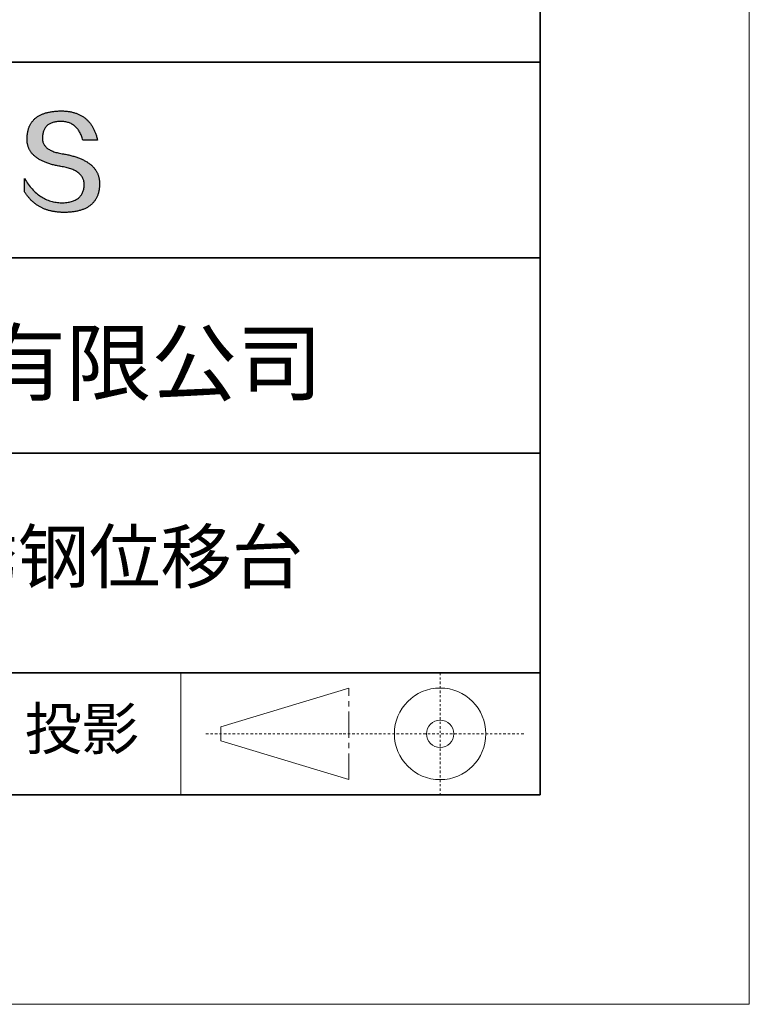
# Model space of a CAD drawing. Units: millimetres. Extents: x 2533 to 2830, y 1635 to 1845.
# Drawn here: x 2795 to 2830, y 1635 to 1682 of the extents above; entities that cross this region are included whole.
import ezdxf

# ---------------------------------------------------------------- set-up
doc = ezdxf.new("R2010")
doc.units = ezdxf.units.MM
doc.linetypes.add('CENTER', pattern=[2, 1.25, -0.25, 0.25, -0.25])
for name, color, linetype, lineweight in [('3中心线层', 1, 'CENTER', 9), ('粗实线层', 7, 'Continuous', 35), ('细实线层', 7, 'Continuous', 18)]:
    doc.layers.add(name, color=color, linetype=linetype, lineweight=lineweight)
doc.layers.add('6文字层', color=3, linetype='Continuous')
doc.styles.get("Standard").update_dxf_attribs({"font": 'arial.ttf'})

# ---------------------------------------------------------------- blocks, each defined once
blk = doc.blocks.new('*X1')
at = {"layer": '粗实线层'}
for p, q in [((138.5, -95), (138.5, 95)), ((-138.5, -95), (138.5, -95))]:
    blk.add_line(p, q, dxfattribs=at)
at = {"layer": '细实线层'}
for p, q in [((148.5, -105), (148.5, 105)), ((-148.5, -105), (148.5, -105))]:
    blk.add_line(p, q, dxfattribs=at)

msp = doc.modelspace()

# ---------------------------------------------------------------- hatches: boundary and pattern name
msp.add_hatch(color=256).paths.add_polyline_path([(2798.515, 1675.049), (2798.504, 1675.079), (2798.492, 1675.108), (2798.479, 1675.137), (2798.466, 1675.166), (2798.451, 1675.195), (2798.436, 1675.223), (2798.42, 1675.25), (2798.403, 1675.277), (2798.385, 1675.304), (2798.366, 1675.33), (2798.346, 1675.356), (2798.326, 1675.382), (2798.304, 1675.407), (2798.282, 1675.432), (2798.259, 1675.456), (2798.235, 1675.48), (2798.21, 1675.504), (2798.184, 1675.527), (2798.157, 1675.549), (2798.13, 1675.572), (2798.102, 1675.594), (2798.072, 1675.615), (2798.042, 1675.636), (2798.011, 1675.657), (2797.98, 1675.677), (2797.947, 1675.697), (2797.913, 1675.717), (2797.879, 1675.736), (2797.844, 1675.754), (2797.808, 1675.773), (2797.771, 1675.79), (2797.733, 1675.808), (2797.694, 1675.825), (2797.654, 1675.842), (2797.614, 1675.858), (2797.573, 1675.874), (2797.53, 1675.889), (2797.487, 1675.904), (2797.443, 1675.919), (2797.399, 1675.933), (2797.353, 1675.947), (2797.307, 1675.96), (2797.259, 1675.973), (2797.211, 1675.986), (2797.162, 1675.998), (2797.112, 1676.01), (2797.061, 1676.021), (2797.009, 1676.032), (2796.957, 1676.043), (2796.903, 1676.053), (2796.849, 1676.063), (2796.785, 1676.073), (2796.723, 1676.084), (2796.664, 1676.095), (2796.606, 1676.108), (2796.551, 1676.122), (2796.497, 1676.137), (2796.446, 1676.152), (2796.397, 1676.169), (2796.35, 1676.186), (2796.305, 1676.205), (2796.262, 1676.224), (2796.222, 1676.245), (2796.183, 1676.266), (2796.147, 1676.288), (2796.112, 1676.311), (2796.08, 1676.335), (2796.05, 1676.36), (2796.022, 1676.386), (2795.996, 1676.413), (2795.972, 1676.441), (2795.951, 1676.47), (2795.931, 1676.5), (2795.913, 1676.53), (2795.898, 1676.562), (2795.885, 1676.594), (2795.874, 1676.628), (2795.865, 1676.662), (2795.858, 1676.698), (2795.853, 1676.734), (2795.85, 1676.771), (2795.85, 1676.809), (2795.851, 1676.848), (2795.853, 1676.895), (2795.857, 1676.941), (2795.862, 1676.985), (2795.869, 1677.028), (2795.878, 1677.069), (2795.888, 1677.108), (2795.9, 1677.146), (2795.913, 1677.183), (2795.928, 1677.218), (2795.945, 1677.251), (2795.964, 1677.283), (2795.984, 1677.314), (2796.005, 1677.343), (2796.029, 1677.371), (2796.054, 1677.397), (2796.08, 1677.422), (2796.108, 1677.445), (2796.138, 1677.466), (2796.17, 1677.486), (2796.203, 1677.505), (2796.237, 1677.522), (2796.274, 1677.538), (2796.312, 1677.552), (2796.351, 1677.565), (2796.393, 1677.576), (2796.435, 1677.586), (2796.48, 1677.594), (2796.526, 1677.601), (2796.574, 1677.606), (2796.623, 1677.61), (2796.674, 1677.612), (2796.727, 1677.613), (2796.777, 1677.612), (2796.826, 1677.609), (2796.874, 1677.605), (2796.922, 1677.599), (2796.967, 1677.591), (2797.012, 1677.581), (2797.056, 1677.57), (2797.098, 1677.557), (2797.14, 1677.542), (2797.18, 1677.525), (2797.219, 1677.507), (2797.258, 1677.487), (2797.294, 1677.465), (2797.33, 1677.441), (2797.365, 1677.416), (2797.399, 1677.389), (2797.431, 1677.36), (2797.463, 1677.329), (2797.493, 1677.297), (2797.522, 1677.263), (2797.55, 1677.227), (2797.577, 1677.189), (2797.603, 1677.15), (2797.628, 1677.109), (2797.652, 1677.066), (2797.674, 1677.022), (2797.696, 1676.975), (2797.716, 1676.927), (2797.735, 1676.877), (2797.753, 1676.826), (2797.77, 1676.773), (2797.786, 1676.717), (2798.478, 1676.717), (2798.469, 1676.761), (2798.459, 1676.803), (2798.449, 1676.845), (2798.438, 1676.887), (2798.426, 1676.927), (2798.414, 1676.967), (2798.402, 1677.006), (2798.388, 1677.045), (2798.375, 1677.083), (2798.36, 1677.12), (2798.345, 1677.156), (2798.33, 1677.192), (2798.314, 1677.227), (2798.297, 1677.262), (2798.28, 1677.296), (2798.262, 1677.329), (2798.243, 1677.361), (2798.224, 1677.393), (2798.205, 1677.424), (2798.185, 1677.454), (2798.164, 1677.484), (2798.143, 1677.513), (2798.121, 1677.541), (2798.098, 1677.569), (2798.075, 1677.596), (2798.052, 1677.622), (2798.027, 1677.648), (2798.003, 1677.673), (2797.977, 1677.697), (2797.951, 1677.72), (2797.925, 1677.743), (2797.898, 1677.765), (2797.87, 1677.787), (2797.842, 1677.808), (2797.813, 1677.828), (2797.784, 1677.847), (2797.754, 1677.866), (2797.723, 1677.884), (2797.692, 1677.901), (2797.66, 1677.918), (2797.628, 1677.934), (2797.595, 1677.95), (2797.562, 1677.964), (2797.528, 1677.978), (2797.493, 1677.992), (2797.458, 1678.004), (2797.422, 1678.016), (2797.386, 1678.027), (2797.349, 1678.038), (2797.312, 1678.048), (2797.274, 1678.057), (2797.235, 1678.066), (2797.196, 1678.073), (2797.156, 1678.081), (2797.116, 1678.087), (2797.075, 1678.093), (2797.033, 1678.098), (2796.991, 1678.102), (2796.949, 1678.106), (2796.905, 1678.109), (2796.862, 1678.112), (2796.817, 1678.113), (2796.772, 1678.114), (2796.727, 1678.115), (2796.678, 1678.114), (2796.63, 1678.112), (2796.583, 1678.11), (2796.537, 1678.107), (2796.491, 1678.104), (2796.446, 1678.1), (2796.402, 1678.095), (2796.359, 1678.09), (2796.316, 1678.084), (2796.274, 1678.078), (2796.233, 1678.071), (2796.192, 1678.063), (2796.153, 1678.055), (2796.114, 1678.047), (2796.076, 1678.037), (2796.038, 1678.027), (2796.001, 1678.017), (2795.965, 1678.006), (2795.93, 1677.994), (2795.896, 1677.982), (2795.862, 1677.969), (2795.829, 1677.955), (2795.797, 1677.941), (2795.765, 1677.926), (2795.735, 1677.911), (2795.705, 1677.895), (2795.675, 1677.879), (2795.647, 1677.862), (2795.619, 1677.844), (2795.592, 1677.826), (2795.566, 1677.807), (2795.54, 1677.787), (2795.516, 1677.767), (2795.492, 1677.746), (2795.468, 1677.725), (2795.446, 1677.703), (2795.424, 1677.681), (2795.403, 1677.658), (2795.383, 1677.634), (2795.363, 1677.61), (2795.344, 1677.585), (2795.326, 1677.559), (2795.309, 1677.533), (2795.292, 1677.507), (2795.277, 1677.48), (2795.262, 1677.452), (2795.247, 1677.423), (2795.234, 1677.394), (2795.221, 1677.365), (2795.209, 1677.334), (2795.197, 1677.304), (2795.187, 1677.272), (2795.177, 1677.24), (2795.168, 1677.207), (2795.16, 1677.174), (2795.152, 1677.14), (2795.145, 1677.106), (2795.139, 1677.071), (2795.134, 1677.035), (2795.129, 1676.999), (2795.125, 1676.962), (2795.122, 1676.925), (2795.12, 1676.887), (2795.118, 1676.848), (2795.116, 1676.814), (2795.115, 1676.78), (2795.114, 1676.746), (2795.115, 1676.713), (2795.116, 1676.68), (2795.119, 1676.647), (2795.122, 1676.615), (2795.126, 1676.583), (2795.131, 1676.552), (2795.137, 1676.521), (2795.144, 1676.49), (2795.152, 1676.46), (2795.16, 1676.43), (2795.17, 1676.401), (2795.18, 1676.372), (2795.192, 1676.344), (2795.204, 1676.315), (2795.217, 1676.288), (2795.231, 1676.26), (2795.246, 1676.234), (2795.262, 1676.207), (2795.278, 1676.181), (2795.296, 1676.155), (2795.314, 1676.13), (2795.334, 1676.105), (2795.354, 1676.081), (2795.375, 1676.057), (2795.397, 1676.033), (2795.42, 1676.01), (2795.444, 1675.987), (2795.469, 1675.964), (2795.495, 1675.942), (2795.521, 1675.921), (2795.549, 1675.9), (2795.577, 1675.879), (2795.606, 1675.858), (2795.636, 1675.838), (2795.667, 1675.819), (2795.699, 1675.8), (2795.732, 1675.781), (2795.766, 1675.762), (2795.8, 1675.744), (2795.836, 1675.727), (2795.872, 1675.71), (2795.909, 1675.693), (2795.948, 1675.676), (2795.987, 1675.661), (2796.027, 1675.645), (2796.067, 1675.63), (2796.109, 1675.615), (2796.152, 1675.601), (2796.195, 1675.587), (2796.24, 1675.573), (2796.285, 1675.56), (2796.331, 1675.547), (2796.379, 1675.535), (2796.427, 1675.523), (2796.476, 1675.512), (2796.525, 1675.501), (2796.576, 1675.49), (2796.628, 1675.48), (2796.68, 1675.47), (2796.734, 1675.46), (2796.788, 1675.451), (2796.853, 1675.44), (2796.916, 1675.427), (2796.977, 1675.414), (2797.036, 1675.399), (2797.093, 1675.384), (2797.148, 1675.367), (2797.2, 1675.35), (2797.251, 1675.331), (2797.3, 1675.311), (2797.346, 1675.291), (2797.391, 1675.269), (2797.433, 1675.247), (2797.473, 1675.223), (2797.512, 1675.198), (2797.548, 1675.172), (2797.582, 1675.146), (2797.614, 1675.118), (2797.644, 1675.089), (2797.672, 1675.059), (2797.698, 1675.028), (2797.722, 1674.996), (2797.743, 1674.963), (2797.763, 1674.929), (2797.781, 1674.895), (2797.796, 1674.859), (2797.81, 1674.822), (2797.821, 1674.784), (2797.83, 1674.744), (2797.838, 1674.704), (2797.843, 1674.663), (2797.846, 1674.621), (2797.847, 1674.578), (2797.845, 1674.527), (2797.84, 1674.477), (2797.834, 1674.43), (2797.826, 1674.383), (2797.815, 1674.338), (2797.803, 1674.295), (2797.788, 1674.254), (2797.772, 1674.214), (2797.753, 1674.175), (2797.733, 1674.138), (2797.71, 1674.103), (2797.685, 1674.069), (2797.659, 1674.037), (2797.63, 1674.007), (2797.6, 1673.978), (2797.567, 1673.95), (2797.532, 1673.924), (2797.495, 1673.9), (2797.456, 1673.878), (2797.416, 1673.856), (2797.373, 1673.837), (2797.328, 1673.819), (2797.281, 1673.803), (2797.232, 1673.788), (2797.181, 1673.775), (2797.128, 1673.763), (2797.073, 1673.753), (2797.016, 1673.745), (2796.957, 1673.738), (2796.896, 1673.732), (2796.833, 1673.729), (2796.768, 1673.727), (2796.699, 1673.729), (2796.632, 1673.734), (2796.565, 1673.74), (2796.499, 1673.749), (2796.434, 1673.761), (2796.37, 1673.774), (2796.307, 1673.789), (2796.244, 1673.807), (2796.183, 1673.827), (2796.122, 1673.849), (2796.062, 1673.873), (2796.003, 1673.899), (2795.945, 1673.928), (2795.887, 1673.959), (2795.83, 1673.992), (2795.775, 1674.027), (2795.72, 1674.064), (2795.666, 1674.103), (2795.612, 1674.145), (2795.56, 1674.189), (2795.508, 1674.235), (2795.457, 1674.283), (2795.408, 1674.333), (2795.358, 1674.386), (2795.31, 1674.44), (2795.263, 1674.497), (2795.216, 1674.556), (2795.17, 1674.617), (2795.125, 1674.681), (2795.081, 1674.746), (2795.038, 1674.814), (2794.996, 1674.884), (2794.996, 1674.251), (2795.015, 1674.22), (2795.035, 1674.19), (2795.054, 1674.161), (2795.075, 1674.132), (2795.095, 1674.103), (2795.116, 1674.075), (2795.137, 1674.047), (2795.159, 1674.02), (2795.18, 1673.994), (2795.203, 1673.968), (2795.225, 1673.942), (2795.248, 1673.917), (2795.271, 1673.892), (2795.294, 1673.868), (2795.318, 1673.844), (2795.342, 1673.821), (2795.366, 1673.798), (2795.391, 1673.776), (2795.416, 1673.754), (2795.441, 1673.733), (2795.467, 1673.712), (2795.493, 1673.691), (2795.519, 1673.671), (2795.546, 1673.652), (2795.572, 1673.633), (2795.6, 1673.615), (2795.627, 1673.597), (2795.655, 1673.579), (2795.683, 1673.562), (2795.712, 1673.545), (2795.74, 1673.529), (2795.77, 1673.514), (2795.799, 1673.499), (2795.829, 1673.484), (2795.859, 1673.47), (2795.889, 1673.456), (2795.92, 1673.443), (2795.951, 1673.43), (2795.982, 1673.418), (2796.014, 1673.406), (2796.046, 1673.395), (2796.078, 1673.384), (2796.111, 1673.374), (2796.144, 1673.364), (2796.177, 1673.355), (2796.211, 1673.346), (2796.244, 1673.338), (2796.279, 1673.33), (2796.313, 1673.322), (2796.348, 1673.315), (2796.383, 1673.309), (2796.419, 1673.303), (2796.454, 1673.297), (2796.491, 1673.292), (2796.527, 1673.288), (2796.564, 1673.284), (2796.601, 1673.28), (2796.638, 1673.277), (2796.676, 1673.274), (2796.714, 1673.272), (2796.752, 1673.27), (2796.791, 1673.269), (2796.83, 1673.268), (2796.869, 1673.268), (2796.922, 1673.269), (2796.973, 1673.27), (2797.024, 1673.271), (2797.074, 1673.273), (2797.123, 1673.276), (2797.172, 1673.28), (2797.219, 1673.284), (2797.266, 1673.289), (2797.312, 1673.295), (2797.357, 1673.301), (2797.401, 1673.308), (2797.444, 1673.316), (2797.487, 1673.324), (2797.529, 1673.333), (2797.57, 1673.343), (2797.61, 1673.353), (2797.649, 1673.364), (2797.688, 1673.375), (2797.726, 1673.388), (2797.763, 1673.4), (2797.799, 1673.414), (2797.834, 1673.428), (2797.869, 1673.443), (2797.902, 1673.459), (2797.935, 1673.475), (2797.967, 1673.492), (2797.998, 1673.509), (2798.029, 1673.527), (2798.058, 1673.546), (2798.087, 1673.566), (2798.115, 1673.586), (2798.142, 1673.607), (2798.168, 1673.628), (2798.194, 1673.65), (2798.219, 1673.673), (2798.243, 1673.696), (2798.266, 1673.721), (2798.288, 1673.745), (2798.309, 1673.771), (2798.33, 1673.797), (2798.35, 1673.824), (2798.369, 1673.851), (2798.387, 1673.879), (2798.404, 1673.908), (2798.421, 1673.937), (2798.436, 1673.967), (2798.451, 1673.998), (2798.465, 1674.03), (2798.479, 1674.062), (2798.491, 1674.094), (2798.503, 1674.128), (2798.514, 1674.162), (2798.524, 1674.196), (2798.533, 1674.232), (2798.541, 1674.268), (2798.549, 1674.305), (2798.556, 1674.342), (2798.562, 1674.38), (2798.567, 1674.419), (2798.571, 1674.458), (2798.574, 1674.498), (2798.577, 1674.538), (2798.579, 1674.58), (2798.58, 1674.622), (2798.58, 1674.657), (2798.58, 1674.692), (2798.578, 1674.726), (2798.576, 1674.76), (2798.572, 1674.794), (2798.568, 1674.827), (2798.563, 1674.86), (2798.557, 1674.892), (2798.551, 1674.925), (2798.543, 1674.956), (2798.535, 1674.987), (2798.525, 1675.018), (2798.523, 1675.025)])

# ---------------------------------------------------------------- linework, layer by layer
for points in [[(2795.118, 1676.848), (2795.12, 1676.887), (2795.122, 1676.925), (2795.125, 1676.962), (2795.129, 1676.999), (2795.134, 1677.035), (2795.139, 1677.071), (2795.145, 1677.106), (2795.152, 1677.14), (2795.16, 1677.174), (2795.168, 1677.207), (2795.177, 1677.24), (2795.187, 1677.272), (2795.197, 1677.304), (2795.209, 1677.334), (2795.221, 1677.365), (2795.234, 1677.394), (2795.247, 1677.423), (2795.262, 1677.452), (2795.277, 1677.48), (2795.292, 1677.507), (2795.309, 1677.533), (2795.326, 1677.559), (2795.344, 1677.585), (2795.363, 1677.61), (2795.383, 1677.634), (2795.403, 1677.658), (2795.424, 1677.681), (2795.446, 1677.703), (2795.468, 1677.725), (2795.492, 1677.746), (2795.516, 1677.767), (2795.54, 1677.787), (2795.566, 1677.807), (2795.592, 1677.826), (2795.619, 1677.844), (2795.647, 1677.862), (2795.675, 1677.879), (2795.705, 1677.895), (2795.735, 1677.911), (2795.765, 1677.926), (2795.797, 1677.941), (2795.829, 1677.955), (2795.862, 1677.969), (2795.896, 1677.982), (2795.93, 1677.994), (2795.965, 1678.006), (2796.001, 1678.017), (2796.038, 1678.027), (2796.076, 1678.037), (2796.114, 1678.047), (2796.153, 1678.055), (2796.192, 1678.063), (2796.233, 1678.071), (2796.274, 1678.078), (2796.316, 1678.084), (2796.359, 1678.09), (2796.402, 1678.095), (2796.446, 1678.1), (2796.491, 1678.104), (2796.537, 1678.107), (2796.583, 1678.11), (2796.63, 1678.112), (2796.678, 1678.114), (2796.727, 1678.115)], [(2796.727, 1678.115), (2796.772, 1678.114), (2796.817, 1678.113), (2796.862, 1678.112), (2796.905, 1678.109), (2796.949, 1678.106), (2796.991, 1678.102), (2797.033, 1678.098), (2797.075, 1678.093), (2797.116, 1678.087), (2797.156, 1678.081), (2797.196, 1678.073), (2797.235, 1678.066), (2797.274, 1678.057), (2797.312, 1678.048), (2797.349, 1678.038), (2797.386, 1678.027), (2797.422, 1678.016), (2797.458, 1678.004), (2797.493, 1677.992), (2797.528, 1677.978), (2797.562, 1677.964), (2797.595, 1677.95), (2797.628, 1677.934), (2797.66, 1677.918), (2797.692, 1677.901), (2797.723, 1677.884), (2797.754, 1677.866), (2797.784, 1677.847), (2797.813, 1677.828), (2797.842, 1677.808), (2797.87, 1677.787), (2797.898, 1677.765), (2797.925, 1677.743), (2797.951, 1677.72), (2797.977, 1677.697), (2798.003, 1677.673), (2798.027, 1677.648), (2798.052, 1677.622), (2798.075, 1677.596), (2798.098, 1677.569), (2798.121, 1677.541), (2798.143, 1677.513), (2798.164, 1677.484), (2798.185, 1677.454), (2798.205, 1677.424), (2798.224, 1677.393), (2798.243, 1677.361), (2798.262, 1677.329), (2798.28, 1677.296), (2798.297, 1677.262), (2798.314, 1677.227), (2798.33, 1677.192), (2798.345, 1677.156), (2798.36, 1677.12), (2798.375, 1677.083), (2798.388, 1677.045), (2798.402, 1677.006), (2798.414, 1676.967), (2798.426, 1676.927), (2798.438, 1676.887), (2798.449, 1676.845), (2798.459, 1676.803), (2798.469, 1676.761), (2798.478, 1676.717)], [(2797.786, 1676.717), (2797.77, 1676.773), (2797.753, 1676.826), (2797.735, 1676.877), (2797.716, 1676.927), (2797.696, 1676.975), (2797.674, 1677.022), (2797.652, 1677.066), (2797.628, 1677.109), (2797.603, 1677.15), (2797.577, 1677.189), (2797.55, 1677.227), (2797.522, 1677.263), (2797.493, 1677.297), (2797.463, 1677.329), (2797.431, 1677.36), (2797.399, 1677.389), (2797.365, 1677.416), (2797.33, 1677.441), (2797.294, 1677.465), (2797.258, 1677.487), (2797.219, 1677.507), (2797.18, 1677.525), (2797.14, 1677.542), (2797.098, 1677.557), (2797.056, 1677.57), (2797.012, 1677.581), (2796.967, 1677.591), (2796.922, 1677.599), (2796.874, 1677.605), (2796.826, 1677.609), (2796.777, 1677.612), (2796.727, 1677.613), (2796.674, 1677.612), (2796.623, 1677.61), (2796.574, 1677.606), (2796.526, 1677.601), (2796.48, 1677.594), (2796.435, 1677.586), (2796.393, 1677.576), (2796.351, 1677.565), (2796.312, 1677.552), (2796.274, 1677.538), (2796.237, 1677.522), (2796.203, 1677.505), (2796.17, 1677.486), (2796.138, 1677.466), (2796.108, 1677.445), (2796.08, 1677.422), (2796.054, 1677.397), (2796.029, 1677.371), (2796.005, 1677.343), (2795.984, 1677.314), (2795.964, 1677.283), (2795.945, 1677.251), (2795.928, 1677.218), (2795.913, 1677.183), (2795.9, 1677.146), (2795.888, 1677.108), (2795.878, 1677.069), (2795.869, 1677.028), (2795.862, 1676.985), (2795.857, 1676.941), (2795.853, 1676.895), (2795.851, 1676.848)], [(2796.788, 1675.451), (2796.734, 1675.46), (2796.68, 1675.47), (2796.628, 1675.48), (2796.576, 1675.49), (2796.525, 1675.501), (2796.476, 1675.512), (2796.427, 1675.523), (2796.379, 1675.535), (2796.331, 1675.547), (2796.285, 1675.56), (2796.24, 1675.573), (2796.195, 1675.587), (2796.152, 1675.601), (2796.109, 1675.615), (2796.067, 1675.63), (2796.027, 1675.645), (2795.987, 1675.661), (2795.948, 1675.676), (2795.909, 1675.693), (2795.872, 1675.71), (2795.836, 1675.727), (2795.8, 1675.744), (2795.766, 1675.762), (2795.732, 1675.781), (2795.699, 1675.8), (2795.667, 1675.819), (2795.636, 1675.838), (2795.606, 1675.858), (2795.577, 1675.879), (2795.549, 1675.9), (2795.521, 1675.921), (2795.495, 1675.942), (2795.469, 1675.964), (2795.444, 1675.987), (2795.42, 1676.01), (2795.397, 1676.033), (2795.375, 1676.057), (2795.354, 1676.081), (2795.334, 1676.105), (2795.314, 1676.13), (2795.296, 1676.155), (2795.278, 1676.181), (2795.262, 1676.207), (2795.246, 1676.234), (2795.231, 1676.26), (2795.217, 1676.288), (2795.204, 1676.315), (2795.192, 1676.344), (2795.18, 1676.372), (2795.17, 1676.401), (2795.16, 1676.43), (2795.152, 1676.46), (2795.144, 1676.49), (2795.137, 1676.521), (2795.131, 1676.552), (2795.126, 1676.583), (2795.122, 1676.615), (2795.119, 1676.647), (2795.116, 1676.68), (2795.115, 1676.713), (2795.114, 1676.746), (2795.115, 1676.78), (2795.116, 1676.814), (2795.118, 1676.848)], [(2795.851, 1676.848), (2795.85, 1676.809), (2795.85, 1676.771), (2795.853, 1676.734), (2795.858, 1676.698), (2795.865, 1676.662), (2795.874, 1676.628), (2795.885, 1676.594), (2795.898, 1676.562), (2795.913, 1676.53), (2795.931, 1676.5), (2795.951, 1676.47), (2795.972, 1676.441), (2795.996, 1676.413), (2796.022, 1676.386), (2796.05, 1676.36), (2796.08, 1676.335), (2796.112, 1676.311), (2796.147, 1676.288), (2796.183, 1676.266), (2796.222, 1676.245), (2796.262, 1676.224), (2796.305, 1676.205), (2796.35, 1676.186), (2796.397, 1676.169), (2796.446, 1676.152), (2796.497, 1676.137), (2796.551, 1676.122), (2796.606, 1676.108), (2796.664, 1676.095), (2796.723, 1676.084), (2796.785, 1676.073), (2796.849, 1676.063)], [(2798.478, 1676.717), (2798.478, 1676.717), (2798.476, 1676.717), (2798.474, 1676.717), (2798.47, 1676.717), (2798.466, 1676.717), (2798.461, 1676.717), (2798.455, 1676.717), (2798.449, 1676.717), (2798.441, 1676.717), (2798.433, 1676.717), (2798.424, 1676.717), (2798.414, 1676.717), (2798.404, 1676.717), (2798.393, 1676.717), (2798.382, 1676.717), (2798.37, 1676.717), (2798.358, 1676.717), (2798.345, 1676.717), (2798.318, 1676.717), (2798.289, 1676.717), (2798.259, 1676.717), (2798.228, 1676.717), (2798.197, 1676.717), (2798.132, 1676.717), (2798.067, 1676.717), (2798.036, 1676.717), (2798.005, 1676.717), (2797.975, 1676.717), (2797.946, 1676.717), (2797.919, 1676.717), (2797.906, 1676.717), (2797.894, 1676.717), (2797.882, 1676.717), (2797.871, 1676.717), (2797.86, 1676.717), (2797.85, 1676.717), (2797.84, 1676.717), (2797.831, 1676.717), (2797.823, 1676.717), (2797.816, 1676.717), (2797.809, 1676.717), (2797.803, 1676.717), (2797.798, 1676.717), (2797.794, 1676.717), (2797.79, 1676.717), (2797.788, 1676.717), (2797.786, 1676.717), (2797.786, 1676.717)], [(2796.849, 1676.063), (2796.903, 1676.053), (2796.957, 1676.043), (2797.009, 1676.032), (2797.061, 1676.021), (2797.112, 1676.01), (2797.162, 1675.998), (2797.211, 1675.986), (2797.259, 1675.973), (2797.307, 1675.96), (2797.353, 1675.947), (2797.399, 1675.933), (2797.443, 1675.919), (2797.487, 1675.904), (2797.53, 1675.889), (2797.573, 1675.874), (2797.614, 1675.858), (2797.654, 1675.842), (2797.694, 1675.825), (2797.733, 1675.808), (2797.771, 1675.79), (2797.808, 1675.773), (2797.844, 1675.754), (2797.879, 1675.736), (2797.913, 1675.717), (2797.947, 1675.697), (2797.98, 1675.677), (2798.011, 1675.657), (2798.042, 1675.636), (2798.072, 1675.615), (2798.102, 1675.594), (2798.13, 1675.572), (2798.157, 1675.549), (2798.184, 1675.527), (2798.21, 1675.504), (2798.235, 1675.48), (2798.259, 1675.456), (2798.282, 1675.432), (2798.304, 1675.407), (2798.326, 1675.382), (2798.346, 1675.356), (2798.366, 1675.33), (2798.385, 1675.304), (2798.403, 1675.277), (2798.42, 1675.25), (2798.436, 1675.223), (2798.451, 1675.195), (2798.466, 1675.166), (2798.479, 1675.137), (2798.492, 1675.108), (2798.504, 1675.079), (2798.515, 1675.049), (2798.525, 1675.018), (2798.535, 1674.987), (2798.543, 1674.956), (2798.551, 1674.925), (2798.557, 1674.892), (2798.563, 1674.86), (2798.568, 1674.827), (2798.572, 1674.794), (2798.576, 1674.76), (2798.578, 1674.726), (2798.58, 1674.692), (2798.58, 1674.657), (2798.58, 1674.622)], [(2797.847, 1674.578), (2797.846, 1674.621), (2797.843, 1674.663), (2797.838, 1674.704), (2797.83, 1674.744), (2797.821, 1674.784), (2797.81, 1674.822), (2797.796, 1674.859), (2797.781, 1674.895), (2797.763, 1674.929), (2797.743, 1674.963), (2797.722, 1674.996), (2797.698, 1675.028), (2797.672, 1675.059), (2797.644, 1675.089), (2797.614, 1675.118), (2797.582, 1675.146), (2797.548, 1675.172), (2797.512, 1675.198), (2797.473, 1675.223), (2797.433, 1675.247), (2797.391, 1675.269), (2797.346, 1675.291), (2797.3, 1675.311), (2797.251, 1675.331), (2797.2, 1675.35), (2797.148, 1675.367), (2797.093, 1675.384), (2797.036, 1675.399), (2796.977, 1675.414), (2796.916, 1675.427), (2796.853, 1675.44), (2796.788, 1675.451)], [(2794.996, 1674.884), (2795.038, 1674.814), (2795.081, 1674.746), (2795.125, 1674.681), (2795.17, 1674.617), (2795.216, 1674.556), (2795.263, 1674.497), (2795.31, 1674.44), (2795.358, 1674.386), (2795.408, 1674.333), (2795.457, 1674.283), (2795.508, 1674.235), (2795.56, 1674.189), (2795.612, 1674.145), (2795.666, 1674.103), (2795.72, 1674.064), (2795.775, 1674.027), (2795.83, 1673.992), (2795.887, 1673.959), (2795.945, 1673.928), (2796.003, 1673.899), (2796.062, 1673.873), (2796.122, 1673.849), (2796.183, 1673.827), (2796.244, 1673.807), (2796.307, 1673.789), (2796.37, 1673.774), (2796.434, 1673.761), (2796.499, 1673.749), (2796.565, 1673.74), (2796.632, 1673.734), (2796.699, 1673.729), (2796.768, 1673.727)], [(2794.996, 1674.251), (2794.996, 1674.251), (2794.996, 1674.252), (2794.996, 1674.255), (2794.996, 1674.258), (2794.996, 1674.262), (2794.996, 1674.266), (2794.996, 1674.272), (2794.996, 1674.278), (2794.996, 1674.285), (2794.996, 1674.292), (2794.996, 1674.3), (2794.996, 1674.309), (2794.996, 1674.318), (2794.996, 1674.328), (2794.996, 1674.339), (2794.996, 1674.35), (2794.996, 1674.373), (2794.996, 1674.397), (2794.996, 1674.424), (2794.996, 1674.451), (2794.996, 1674.479), (2794.996, 1674.508), (2794.996, 1674.567), (2794.996, 1674.626), (2794.996, 1674.655), (2794.996, 1674.683), (2794.996, 1674.711), (2794.996, 1674.737), (2794.996, 1674.762), (2794.996, 1674.785), (2794.996, 1674.796), (2794.996, 1674.806), (2794.996, 1674.816), (2794.996, 1674.825), (2794.996, 1674.834), (2794.996, 1674.842), (2794.996, 1674.85), (2794.996, 1674.856), (2794.996, 1674.863), (2794.996, 1674.868), (2794.996, 1674.873), (2794.996, 1674.877), (2794.996, 1674.88), (2794.996, 1674.882), (2794.996, 1674.883), (2794.996, 1674.884)], [(2798.58, 1674.622), (2798.579, 1674.58), (2798.577, 1674.538), (2798.574, 1674.498), (2798.571, 1674.458), (2798.567, 1674.419), (2798.562, 1674.38), (2798.556, 1674.342), (2798.549, 1674.305), (2798.541, 1674.268), (2798.533, 1674.232), (2798.524, 1674.196), (2798.514, 1674.162), (2798.503, 1674.128), (2798.491, 1674.094), (2798.479, 1674.062), (2798.465, 1674.03), (2798.451, 1673.998), (2798.436, 1673.967), (2798.421, 1673.937), (2798.404, 1673.908), (2798.387, 1673.879), (2798.369, 1673.851), (2798.35, 1673.824), (2798.33, 1673.797), (2798.309, 1673.771), (2798.288, 1673.745), (2798.266, 1673.721), (2798.243, 1673.696), (2798.219, 1673.673), (2798.194, 1673.65), (2798.168, 1673.628), (2798.142, 1673.607), (2798.115, 1673.586), (2798.087, 1673.566), (2798.058, 1673.546), (2798.029, 1673.527), (2797.998, 1673.509), (2797.967, 1673.492), (2797.935, 1673.475), (2797.902, 1673.459), (2797.869, 1673.443), (2797.834, 1673.428), (2797.799, 1673.414), (2797.763, 1673.4), (2797.726, 1673.388), (2797.688, 1673.375), (2797.649, 1673.364), (2797.61, 1673.353), (2797.57, 1673.343), (2797.529, 1673.333), (2797.487, 1673.324), (2797.444, 1673.316), (2797.401, 1673.308), (2797.357, 1673.301), (2797.312, 1673.295), (2797.266, 1673.289), (2797.219, 1673.284), (2797.172, 1673.28), (2797.123, 1673.276), (2797.074, 1673.273), (2797.024, 1673.271), (2796.973, 1673.27), (2796.922, 1673.269), (2796.869, 1673.268), (2796.83, 1673.268), (2796.791, 1673.269), (2796.752, 1673.27), (2796.714, 1673.272), (2796.676, 1673.274), (2796.638, 1673.277), (2796.601, 1673.28), (2796.564, 1673.284), (2796.527, 1673.288), (2796.491, 1673.292), (2796.454, 1673.297), (2796.419, 1673.303), (2796.383, 1673.309), (2796.348, 1673.315), (2796.313, 1673.322), (2796.279, 1673.33), (2796.244, 1673.338), (2796.211, 1673.346), (2796.177, 1673.355), (2796.144, 1673.364), (2796.111, 1673.374), (2796.078, 1673.384), (2796.046, 1673.395), (2796.014, 1673.406), (2795.982, 1673.418), (2795.951, 1673.43), (2795.92, 1673.443), (2795.889, 1673.456), (2795.859, 1673.47), (2795.829, 1673.484), (2795.799, 1673.499), (2795.77, 1673.514), (2795.74, 1673.529), (2795.712, 1673.545), (2795.683, 1673.562), (2795.655, 1673.579), (2795.627, 1673.597), (2795.6, 1673.615), (2795.572, 1673.633), (2795.546, 1673.652), (2795.519, 1673.671), (2795.493, 1673.691), (2795.467, 1673.712), (2795.441, 1673.733), (2795.416, 1673.754), (2795.391, 1673.776), (2795.366, 1673.798), (2795.342, 1673.821), (2795.318, 1673.844), (2795.294, 1673.868), (2795.271, 1673.892), (2795.248, 1673.917), (2795.225, 1673.942), (2795.203, 1673.968), (2795.18, 1673.994), (2795.159, 1674.02), (2795.137, 1674.047), (2795.116, 1674.075), (2795.095, 1674.103), (2795.075, 1674.132), (2795.054, 1674.161), (2795.035, 1674.19), (2795.015, 1674.22), (2794.996, 1674.251)], [(2796.768, 1673.727), (2796.833, 1673.729), (2796.896, 1673.732), (2796.957, 1673.738), (2797.016, 1673.745), (2797.073, 1673.753), (2797.128, 1673.763), (2797.181, 1673.775), (2797.232, 1673.788), (2797.281, 1673.803), (2797.328, 1673.819), (2797.373, 1673.837), (2797.416, 1673.856), (2797.456, 1673.878), (2797.495, 1673.9), (2797.532, 1673.924), (2797.567, 1673.95), (2797.6, 1673.978), (2797.63, 1674.007), (2797.659, 1674.037), (2797.685, 1674.069), (2797.71, 1674.103), (2797.733, 1674.138), (2797.753, 1674.175), (2797.772, 1674.214), (2797.788, 1674.254), (2797.803, 1674.295), (2797.815, 1674.338), (2797.826, 1674.383), (2797.834, 1674.43), (2797.84, 1674.477), (2797.845, 1674.527), (2797.847, 1674.578)]]:
    msp.add_lwpolyline(points)
at = {"layer": '3中心线层', "color": 7, "ltscale": 0.1}
for p, q in [((2814.86, 1651.28), (2814.86, 1645.439)), ((2803.666, 1648.359), (2810.229, 1648.359)), ((2810.229, 1648.359), (2818.953, 1648.359))]:
    msp.add_line(p, q, dxfattribs=at)
at = {"layer": '3中心线层', "color": 7}
for p, q in [((2810.496, 1646.172), (2810.496, 1650.547)), ((2804.371, 1648.031), (2804.371, 1648.687))]:
    msp.add_line(p, q, dxfattribs=at)
at = {"layer": '粗实线层'}
for p, q in [((2744.64, 1680.439), (2819.64, 1680.439)), ((2819.64, 1680.439), (2744.64, 1680.439)), ((2744.64, 1671.105), (2819.64, 1671.105)), ((2744.64, 1661.772), (2819.64, 1661.772)), ((2744.64, 1651.28), (2819.64, 1651.28)), ((2679.64, 1645.439), (2819.64, 1645.439))]:
    msp.add_line(p, q, dxfattribs=at)
at = {"layer": '细实线层'}
for p, q in [((2802.457, 1651.28), (2802.457, 1645.439)), ((2804.371, 1648.687), (2810.496, 1650.547)), ((2804.371, 1648.031), (2810.496, 1646.172))]:
    msp.add_line(p, q, dxfattribs=at)
for radius in [2.187, 0.656]:
    msp.add_circle((2814.86, 1648.359), radius, dxfattribs=at)

# ---------------------------------------------------------------- block references
at = {"layer": '粗实线层'}
msp.add_blockref('*X1', (2681.14, 1740.439), dxfattribs=at)

# ---------------------------------------------------------------- texts
at = {"layer": '6文字层', "attachment_point": 5}
for s, insert, char_height, width in [('{\\fMicrosoft YaHei|b0|i0|c134|p34;联合光科技（北京）有限公司}', (2782.644, 1666.086), 3, 54.93812), ('40x40mm不锈钢位移台', (2790.284, 1656.494), 2.5, 85.2475), ('{\\fSimSun|b0|i0|c134|p2;\\H0.91429x;投影} ', (2797.73, 1648.604), 2.1875, 17.84856)]:
    msp.add_mtext(s, dxfattribs=dict(at, insert=insert, char_height=char_height, width=width))

doc.saveas('drawing.dxf')
